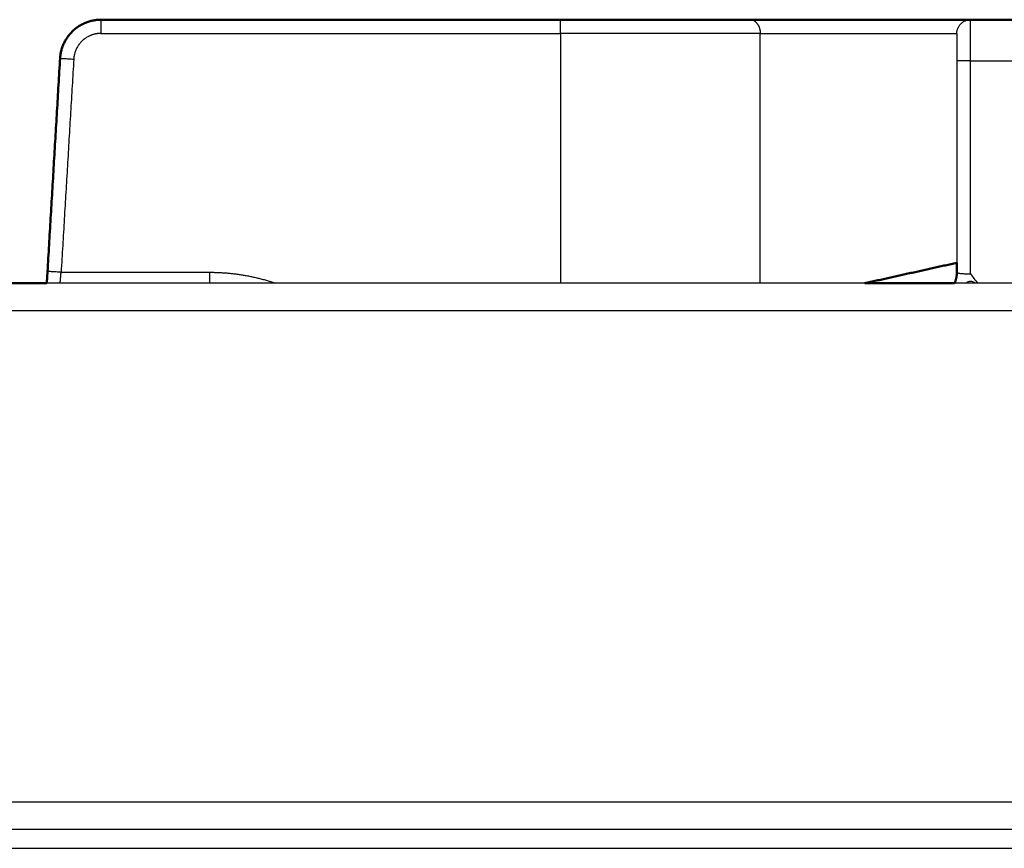
# Model space of a CAD drawing. Units: millimetres. Extents: x 0 to 1901, y 0 to 2179.
# Drawn here: x 302 to 374, y 867 to 928 of the extents above; entities that cross this region are included whole.
import ezdxf

# ---------------------------------------------------------------- set-up
doc = ezdxf.new("R2010")
doc.units = ezdxf.units.MM
doc.header["$MEASUREMENT"] = 0
doc.layers.add('PROIEZIONI 2D$Visible$Curves', color=7, linetype='Continuous', true_color=0x000000)
doc.layers.add('PROIEZIONI 2D$Visible$SceneSilhouetteCurves', color=7, linetype='Continuous', lineweight=50, true_color=0x000000)

msp = doc.modelspace()

# ---------------------------------------------------------------- linework, layer by layer
at = {"layer": 'PROIEZIONI 2D$Visible$Curves', "color": 250, "true_color": 0x333333}
for points, weights in [([(304.946, 924.727), (305.113, 927.55), (307.941, 927.55)], [1, 0.72769857149, 1]), ([(341.617, 927.55), (349.878, 927.55), (355.513, 927.55)], [1, 0.917060074385, 1]), ([(304.022, 909.109), (303.996, 908.67), (303.971, 908.249)], [1, 0.942844136079, 0.907995328592]), ([(370.484, 908.252), (370.648, 908.63), (370.65, 909.043)], [0.884264202884, 0.920268869103, 0.998484596925]), ([(370.65, 909.05), (370.65, 909.046), (370.652, 909.043)], [1, 0.987693450353, 0.976421073944])]:
    msp.add_rational_spline(points, weights, degree=2, dxfattribs=at)
at = {"layer": 'PROIEZIONI 2D$Visible$Curves', "color": 250, "lineweight": -3, "true_color": 0x333333}
for points, weights in [([(307.941, 927.55), (307.941, 927.55), (307.941, 926.55)], [1, 0.707106781187, 1]), ([(341.617, 926.55), (341.617, 927.55), (341.617, 927.55)], [1, 0.707106781187, 1]), ([(356.113, 927.122), (355.894, 927.55), (355.513, 927.55)], [0.860265942287, 0.822200074405, 1]), ([(356.113, 927.122), (356.244, 926.864), (356.244, 926.55)], [0.860265942287, 0.884906706781, 1]), ([(370.65, 926.55), (370.65, 927.55), (371.65, 927.55)], [1, 0.707106781187, 1]), ([(371.65, 924.55), (371.65, 927.55), (371.65, 927.55)], [1, 0.707106781187, 1]), ([(307.033, 926.332), (306.012, 925.812), (305.945, 924.668)], [0.881580097233, 0.814716174216, 1]), ([(307.941, 926.55), (307.461, 926.55), (307.033, 926.332)], [1, 0.912982397274, 0.881580097233]), ([(356.244, 926.55), (350.313, 926.55), (341.617, 926.55)], [1, 0.917060074385, 1]), ([(304.946, 924.727), (304.946, 924.727), (305.945, 924.668)], [1, 0.707106781186, 1]), ([(305.02, 909.05), (304.022, 909.109), (304.022, 909.109)], [1, 0.707106781186, 1]), ([(304.949, 908.25), (304.983, 908.633), (305.02, 909.05)], [0.884091327405, 0.920427730249, 1]), ([(315.9, 909.05), (315.9, 908.633), (315.9, 908.251)], [1, 0.920510591848, 0.884167051217]), ([(315.9, 909.05), (318.383, 909.05), (320.734, 908.25)], [1, 0.935829976113, 0.899777994579]), ([(370.652, 909.043), (370.708, 908.932), (371.65, 908.932)], [0.976421073944, 0.719413330834, 1])]:
    msp.add_rational_spline(points, weights, degree=2, dxfattribs=at)
at = {"layer": 'PROIEZIONI 2D$Visible$Curves', "color": 250, "true_color": 0x333333}
for points in [[(341.617, 927.55), (324.779, 927.55), (307.941, 927.55)], [(371.651, 927.55), (363.582, 927.55), (355.513, 927.55)], [(376.15, 927.55), (373.9, 927.55), (371.65, 927.55)], [(304.946, 924.727), (304.484, 916.918), (304.022, 909.109)], [(363.91, 908.25), (367.28, 908.998), (370.65, 909.745)], [(370.65, 909.746), (370.65, 909.398), (370.65, 909.05)]]:
    msp.add_open_spline(points, degree=2, dxfattribs=at)
at = {"layer": 'PROIEZIONI 2D$Visible$Curves', "color": 250, "lineweight": -3, "true_color": 0x333333}
for points, degree in [([(307.941, 926.55), (324.779, 926.55), (341.617, 926.55)], 2), ([(341.617, 926.55), (341.617, 917.4), (341.617, 908.25)], 2), ([(356.244, 908.25), (356.244, 917.4), (356.244, 926.55)], 2), ([(356.244, 926.55), (363.447, 926.55), (370.65, 926.55)], 2), ([(305.945, 924.668), (305.482, 916.859), (305.02, 909.05)], 2), ([(371.65, 924.55), (371.386, 924.55), (370.868, 924.543), (370.65, 924.529), (370.65, 924.523)], 3), ([(370.65, 924.523), (370.65, 917.135), (370.65, 909.746)], 2), ([(371.65, 908.932), (371.65, 916.741), (371.65, 924.55)], 2), ([(371.65, 924.55), (373.9, 924.55), (376.15, 924.55)], 2), ([(305.02, 909.05), (310.46, 909.05), (315.9, 909.05)], 2), ([(371.65, 908.932), (371.814, 908.7), (371.985, 908.468), (372.172, 908.25)], 3)]:
    msp.add_open_spline(points, degree=degree, dxfattribs=at)
msp.add_rational_spline([(370.65, 926.55), (370.65, 926.55), (370.65, 925.955), (370.65, 925.36), (370.65, 924.523)], [1, 0.922602649367, 1, 0.922602649367, 1], degree=2, knots=[0, 0, 0, 1.584085, 1.584085, 3.16817, 3.16817, 3.16817], dxfattribs=at)
msp.add_open_spline([(371.998, 908.249), (371.918, 908.306), (371.726, 908.417), (371.467, 908.351), (371.332, 908.271), (371.303, 908.251)], degree=3, knots=[-3.5710426, -3.5710426, -3.5710426, -3.5710426, -3.2812752, -2.9166891, -2.8089866, -2.8089866, -2.8089866, -2.8089866], dxfattribs=at)
at = {"layer": 'PROIEZIONI 2D$Visible$Curves', "color": 9, "true_color": 0xb0c4de}
for points in [[(303.972, 908.25), (301.986, 908.25), (300, 908.25)], [(370.483, 908.25), (367.197, 908.25), (363.911, 908.25)]]:
    msp.add_open_spline(points, degree=2, dxfattribs=at)
at = {"layer": 'PROIEZIONI 2D$Visible$Curves', "color": 9, "lineweight": -3, "true_color": 0xb0c4de}
for points in [[(363.911, 908.25), (333.941, 908.25), (303.972, 908.25)], [(377.319, 908.25), (373.901, 908.25), (370.483, 908.25)], [(20, 906.25), (301.95, 906.25), (583.9, 906.25)], [(160.5, 870.25), (404.75, 870.25), (649, 870.25)], [(55.876, 868.25), (309.567, 868.25), (563.258, 868.25)], [(62.4, 866.85), (312.5, 866.85), (562.6, 866.85)]]:
    msp.add_open_spline(points, degree=2, dxfattribs=at)
at = {"layer": 'PROIEZIONI 2D$Visible$SceneSilhouetteCurves', "color": 250, "true_color": 0x333333}
for points, weights in [([(304.946, 924.727), (305.113, 927.55), (307.941, 927.55)], [1, 0.72769857149, 1]), ([(341.617, 927.55), (349.878, 927.55), (355.513, 927.55)], [1, 0.917060074385, 1]), ([(304.022, 909.109), (303.996, 908.67), (303.971, 908.249)], [1, 0.942844136079, 0.907995328592]), ([(370.484, 908.252), (370.648, 908.63), (370.65, 909.043)], [0.884264202884, 0.920268869103, 0.998484596925]), ([(370.65, 909.05), (370.65, 909.046), (370.652, 909.043)], [1, 0.987693450353, 0.976421073944])]:
    msp.add_rational_spline(points, weights, degree=2, dxfattribs=at)
for points in [[(341.617, 927.55), (324.779, 927.55), (307.941, 927.55)], [(371.651, 927.55), (363.582, 927.55), (355.513, 927.55)], [(376.15, 927.55), (373.9, 927.55), (371.65, 927.55)], [(304.946, 924.727), (304.484, 916.918), (304.022, 909.109)], [(363.91, 908.25), (367.28, 908.998), (370.65, 909.745)], [(370.65, 909.746), (370.65, 909.398), (370.65, 909.05)]]:
    msp.add_open_spline(points, degree=2, dxfattribs=at)
at = {"layer": 'PROIEZIONI 2D$Visible$SceneSilhouetteCurves', "color": 9, "true_color": 0xb0c4de}
for points in [[(303.972, 908.25), (301.986, 908.25), (300, 908.25)], [(370.483, 908.25), (367.197, 908.25), (363.911, 908.25)]]:
    msp.add_open_spline(points, degree=2, dxfattribs=at)

doc.saveas('drawing.dxf')
